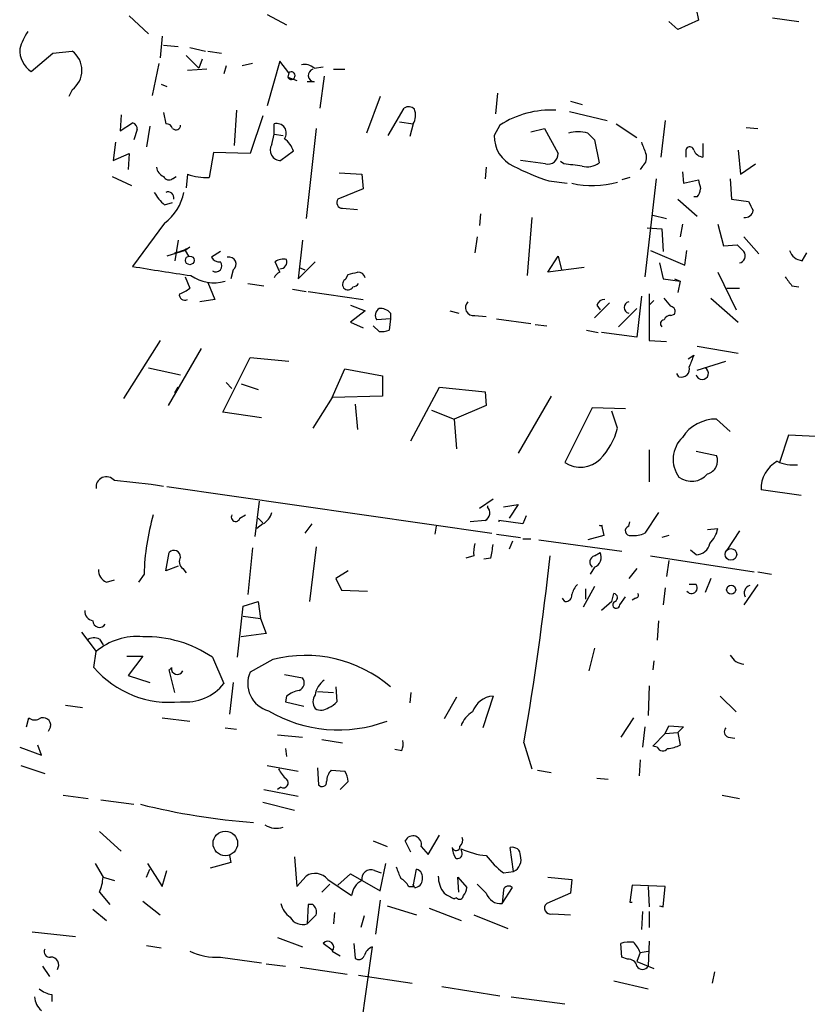
# Model space of a CAD drawing. Extents: x 3 to 730, y 5 to 871.
# Drawn here: x 233 to 292, y 571 to 644 of the extents above; entities that cross this region are included whole.
import ezdxf

# ---------------------------------------------------------------- set-up
doc = ezdxf.new("R2010")
doc.units = 0
doc.header["$MEASUREMENT"] = 0
doc.layers.add('MAIN', color=5, linetype='CONTINUOUS')

msp = doc.modelspace()

# ---------------------------------------------------------------- linework, layer by layer
at = {"layer": 'MAIN'}
for p, q in [((283.2947, 645.2446), (283.464, 644.398)), ((241.2153, 644.7366), (242.6547, 643.382)), ((251.46, 644.8213), (252.8993, 644.0593)), ((288.9673, 644.5673), (290.9147, 644.3133)), ((281.94, 643.7206), (281.2627, 644.3133)), ((283.464, 644.398), (281.94, 643.7206)), ((243.6707, 643.2126), (243.5013, 641.604)), ((243.7553, 642.5353), (244.856, 642.4506)), ((245.7027, 642.366), (246.888, 642.112)), ((233.934, 640.588), (235.5427, 641.9426)), ((235.5427, 641.9426), (236.982, 642.112)), ((245.4487, 641.7733), (246.38, 640.842)), ((247.0573, 642.112), (248.0733, 641.9426)), ((243.4167, 641.1806), (242.9087, 638.81)), ((246.634, 641.5193), (246.38, 640.842)), ((248.412, 641.0113), (248.2427, 640.4186)), ((250.3593, 641.1806), (249.5973, 641.0113)), ((252.3913, 641.35), (251.46, 638.048)), ((253.0687, 640.5033), (252.3913, 641.35)), ((254.9313, 640.842), (255.6087, 640.9266)), ((246.9727, 640.7573), (245.5333, 640.6726)), ((253.0687, 640.5033), (252.984, 640.1646)), ((252.984, 640.1646), (253.6613, 639.9106)), ((255.6933, 640.2493), (255.3547, 637.8786)), ((256.3707, 640.7573), (257.2173, 640.7573)), ((243.586, 639.6566), (244.0093, 639.4873)), ((254.9313, 639.826), (254.4233, 639.826)), ((236.982, 639.2333), (236.728, 638.7253)), ((259.842, 638.7253), (258.826, 636.016)), ((268.5627, 638.9793), (268.3933, 637.4553)), ((273.9813, 638.3866), (274.828, 638.1326)), ((240.6227, 637.3706), (240.538, 636.1853)), ((243.7553, 637.54), (243.9247, 636.6933)), ((249.174, 637.7093), (249.0047, 635.0846)), ((251.1213, 637.286), (250.19, 634.492)), ((260.4347, 635.8466), (261.62, 637.8786)), ((273.8967, 637.6246), (276.6907, 636.9473)), ((240.538, 636.1853), (241.4693, 636.778)), ((242.7393, 636.524), (242.4853, 635)), ((251.968, 635.9313), (251.968, 636.6933)), ((261.2813, 636.8626), (262.2973, 636.6933)), ((262.2973, 636.6933), (262.0433, 635.762)), ((268.732, 636.6086), (268.3087, 635.8466)), ((277.368, 636.6933), (278.892, 635.6773)), ((281.0087, 636.9473), (280.67, 634.238)), ((287.02, 636.4393), (287.8667, 636.3546)), ((241.808, 636.27), (241.554, 635.508)), ((251.7987, 635.1693), (251.968, 635.9313)), ((251.968, 635.9313), (252.6453, 635.8466)), ((255.1007, 636.3546), (254.3387, 629.666)), ((271.018, 636.1006), (272.034, 636.3546)), ((272.034, 636.3546), (273.05, 634.492)), ((275.2513, 636.016), (275.7593, 635.508)), ((240.1993, 635.3386), (240.03, 633.984)), ((275.7593, 635.508), (276.098, 633.8146)), ((283.8027, 635.254), (283.8027, 634.238)), ((240.03, 633.984), (241.2153, 634.492)), ((241.2153, 634.492), (241.1307, 633.3066)), ((247.4807, 634.5766), (247.142, 632.714)), ((250.19, 634.492), (247.4807, 634.5766)), ((253.4073, 634.6613), (252.476, 633.984)), ((282.5327, 634.6613), (282.5327, 634.238)), ((286.4273, 634.746), (286.5967, 632.968)), ((272.1187, 633.73), (270.256, 633.984)), ((273.4733, 633.73), (273.2193, 633.8993)), ((279.3153, 633.5606), (279.146, 633.3066)), ((286.5967, 632.968), (287.6973, 633.73)), ((239.9453, 632.7986), (241.3847, 632.1213)), ((244.4327, 632.6293), (244.6867, 632.7986)), ((245.5333, 632.968), (245.4487, 631.952)), ((256.794, 633.0526), (258.4873, 632.968)), ((258.4873, 632.968), (258.572, 631.8673)), ((267.716, 633.476), (267.6313, 632.6293)), ((282.2787, 633.1373), (282.3633, 632.2906)), ((272.3727, 632.46), (273.7273, 632.2906)), ((278.384, 632.714), (277.7913, 632.5446)), ((280.3313, 632.6293), (279.4847, 625.348)), ((282.3633, 632.2906), (283.464, 632.5446)), ((285.8347, 632.6293), (285.9193, 631.1053)), ((258.572, 631.8673), (256.7093, 631.1053)), ((243.84, 630.682), (244.4327, 630.8513)), ((281.94, 631.1053), (283.3793, 629.8353)), ((283.3793, 631.2746), (283.1253, 631.2746)), ((285.9193, 631.1053), (287.1893, 630.936)), ((257.048, 630.428), (258.1487, 630.3433)), ((267.2927, 630.0046), (267.208, 629.158)), ((280.0773, 629.92), (281.0933, 629.666)), ((243.84, 629.3273), (241.4693, 626.11)), ((271.1027, 629.7506), (270.764, 625.4326)), ((282.2787, 629.2426), (282.1093, 628.3113)), ((284.9033, 629.2426), (285.3267, 627.634)), ((279.654, 628.9886), (280.7547, 628.904)), ((280.7547, 628.904), (280.8393, 627.2106)), ((244.856, 628.0573), (244.602, 626.5333)), ((254.0847, 628.0573), (253.746, 625.1786)), ((267.0387, 628.3113), (266.8693, 627.126)), ((285.3267, 627.634), (286.3427, 627.7186)), ((286.8507, 628.3113), (287.9513, 627.0413)), ((245.364, 627.2953), (244.0093, 626.872)), ((245.7027, 627.5493), (245.364, 627.2953)), ((245.364, 627.2953), (245.618, 626.872)), ((247.9887, 627.2106), (247.3113, 626.7873)), ((279.908, 627.2953), (282.448, 626.1946)), ((282.448, 626.1946), (282.6173, 627.2953)), ((291.1687, 626.5333), (291.5073, 627.126)), ((252.3913, 625.6866), (252.0527, 626.4486)), ((253.746, 625.1786), (255.016, 626.4486)), ((272.288, 625.6866), (273.05, 626.872)), ((273.05, 626.872), (273.304, 625.856)), ((280.5853, 626.364), (280.8393, 625.1786)), ((248.92, 625.856), (248.7507, 625.1786)), ((253.8307, 626.0253), (254.254, 625.856)), ((257.302, 625.1786), (257.4713, 625.5173)), ((274.9973, 626.0253), (272.288, 625.6866)), ((284.9033, 625.6866), (286.258, 622.8926)), ((245.364, 625.348), (245.7027, 624.5013)), ((247.0573, 624.9246), (247.5653, 623.6546)), ((250.0207, 624.84), (251.206, 624.6706)), ((280.8393, 625.1786), (282.1093, 625.0093)), ((281.686, 625.1786), (282.1093, 625.0093)), ((282.1093, 625.0093), (281.94, 624.1626)), ((253.3227, 624.4166), (254.3387, 624.2473)), ((254.508, 624.2473), (258.572, 623.6546)), ((279.8233, 624.078), (279.8233, 620.6066)), ((285.5807, 624.5013), (286.512, 624.5013)), ((290.4067, 624.6706), (290.9147, 624.586)), ((247.5653, 623.6546), (246.4647, 623.4853)), ((276.86, 623.4006), (275.7593, 622.3)), ((279.2307, 623.9086), (278.892, 620.8606)), ((280.162, 623.57), (279.8233, 623.2313)), ((281.432, 623.1466), (280.924, 623.7393)), ((284.3953, 623.7393), (286.4273, 621.9613)), ((257.6407, 623.2313), (258.7413, 622.808)), ((258.7413, 622.808), (257.6407, 621.9613)), ((260.604, 622.6386), (260.604, 622.2153)), ((265.0067, 622.808), (265.684, 622.6386)), ((275.9287, 623.2313), (276.1827, 622.8926)), ((278.892, 622.9773), (277.5373, 621.6226)), ((281.432, 622.4693), (281.686, 622.554)), ((257.6407, 621.9613), (258.572, 621.538)), ((260.604, 622.2153), (259.588, 622.1306)), ((260.604, 622.2153), (260.5193, 621.3686)), ((266.8693, 622.4693), (267.716, 622.3846)), ((268.478, 622.2153), (271.018, 621.8766)), ((259.7573, 621.284), (259.334, 621.7073)), ((271.3567, 621.792), (272.2033, 621.7073)), ((275.1667, 621.3686), (276.0133, 621.1993)), ((278.892, 620.8606), (276.2673, 621.1993)), ((243.5013, 620.6066), (240.792, 616.2886)), ((279.8233, 620.6066), (281.0933, 620.522)), ((246.5493, 620.014), (244.094, 615.7806)), ((283.3793, 620.1833), (286.4273, 619.6753)), ((248.158, 615.2726), (250.19, 619.3366)), ((250.19, 619.3366), (253.0687, 619.0826)), ((282.702, 619.252), (283.1253, 619.506)), ((283.3793, 618.4053), (285.496, 619.0826)), ((242.6547, 618.5746), (245.0253, 618.0666)), ((256.286, 616.3733), (257.2173, 618.49)), ((257.2173, 618.49), (260.0113, 617.982)), ((282.0247, 617.8973), (281.8553, 618.1513)), ((248.412, 617.474), (248.8353, 617.0506)), ((260.0113, 617.982), (260.0113, 616.458)), ((244.602, 616.712), (244.856, 617.1353)), ((249.5127, 617.3893), (250.7827, 616.966)), ((262.128, 613.156), (264.2447, 617.1353)), ((264.2447, 617.1353), (267.6313, 616.7966)), ((267.6313, 616.7966), (267.716, 615.7806)), ((256.286, 616.3733), (254.8467, 614.0873)), ((260.0113, 616.458), (256.286, 616.3733)), ((272.542, 616.458), (270.0867, 612.2246)), ((251.0367, 614.8493), (248.158, 615.2726)), ((257.9793, 615.8653), (258.1487, 614.0026)), ((263.652, 615.442), (265.3453, 614.7646)), ((267.716, 615.7806), (265.3453, 614.7646)), ((275.59, 615.6113), (273.558, 611.5473)), ((278.0453, 615.5266), (275.59, 615.6113)), ((277.4527, 614.0873), (277.0293, 615.3573)), ((265.3453, 614.7646), (265.5147, 612.5633)), ((284.8187, 614.7646), (285.8347, 613.8333)), ((290.1527, 613.5793), (289.4753, 611.5473)), ((293.2853, 613.41), (290.1527, 613.5793)), ((279.8233, 612.4786), (279.8233, 610.108)), ((283.2947, 612.394), (284.8187, 612.0553)), ((244.0093, 609.7693), (268.1393, 606.298)), ((291.084, 609.092), (288.1207, 609.5153)), ((250.8673, 608.6686), (250.5287, 606.044)), ((267.208, 608.1606), (268.224, 608.838)), ((267.8007, 608.33), (267.8007, 608.2453)), ((268.986, 608.2453), (270.0867, 608.4146)), ((270.0867, 608.4146), (269.4093, 607.3986)), ((249.428, 607.3986), (249.8513, 607.6526)), ((250.7827, 607.3986), (251.1213, 607.06)), ((267.6313, 607.2293), (266.5307, 607.1446)), ((270.4253, 606.9753), (268.6473, 607.2293)), ((268.6473, 607.2293), (268.6473, 607.1446)), ((270.6793, 607.568), (270.4253, 606.9753)), ((280.5007, 607.822), (279.4847, 606.298)), ((251.1213, 606.9753), (250.698, 606.6366)), ((254.762, 606.9753), (254.254, 606.298)), ((263.9907, 606.806), (263.906, 606.2133)), ((276.2673, 606.8906), (276.4367, 606.1286)), ((278.2993, 606.806), (278.384, 607.1446)), ((284.1413, 606.552), (284.9033, 606.6366)), ((286.512, 606.4673), (285.5807, 605.028)), ((268.478, 606.2133), (270.256, 605.9593)), ((269.6633, 605.7053), (269.4093, 605.1126)), ((270.4253, 605.8746), (271.018, 605.8746)), ((271.6107, 605.79), (277.7913, 604.9433)), ((276.4367, 606.1286), (275.2513, 605.79)), ((281.2627, 606.1286), (280.7547, 605.9593)), ((250.3593, 605.1973), (250.0207, 601.726)), ((255.1007, 605.282), (254.5927, 601.218)), ((283.2947, 604.6893), (282.8713, 605.028)), ((243.9247, 603.504), (244.1787, 604.8586)), ((266.7847, 604.6046), (266.192, 604.4353)), ((268.0547, 604.4353), (267.5467, 604.3506)), ((275.7593, 604.6046), (276.1827, 604.8586)), ((279.908, 604.6046), (287.6127, 603.4193)), ((281.2627, 604.266), (281.0933, 603.0806)), ((244.856, 603.8426), (243.9247, 603.504)), ((245.1947, 603.6733), (245.4487, 603.3346)), ((275.7593, 603.758), (275.4207, 603.25)), ((278.892, 603.6733), (278.2993, 602.9113)), ((239.522, 602.6573), (240.1147, 602.8266)), ((242.316, 603.25), (241.8927, 602.6573)), ((257.4713, 603.504), (256.54, 602.9113)), ((256.54, 602.9113), (256.9633, 602.0646)), ((284.3953, 602.9113), (283.972, 601.8953)), ((287.8667, 603.4193), (288.8827, 603.25)), ((256.9633, 602.0646), (258.9107, 601.98)), ((275.7593, 602.3186), (274.9127, 600.7946)), ((275.082, 602.1493), (275.082, 601.3873)), ((281.0087, 602.234), (280.8393, 600.964)), ((283.2947, 602.488), (282.7867, 602.488)), ((287.8667, 602.488), (286.8507, 600.964)), ((273.558, 601.218), (273.3887, 601.472)), ((277.0293, 601.218), (277.1987, 601.8106)), ((277.622, 600.964), (278.0453, 601.5566)), ((278.8073, 601.472), (278.5533, 601.3026)), ((249.2587, 597.0693), (249.682, 600.8793)), ((249.682, 600.8793), (250.7827, 601.218)), ((250.7827, 601.218), (250.952, 599.948)), ((277.0293, 601.218), (276.2673, 600.5406)), ((249.682, 600.1173), (250.952, 599.948)), ((250.952, 599.948), (251.3753, 598.8473)), ((280.5007, 599.7786), (280.416, 598.3393)), ((237.6593, 598.932), (238.76, 597.4926)), ((239.014, 598.424), (239.268, 598.0006)), ((251.3753, 598.8473), (249.5127, 598.5933)), ((275.7593, 597.7466), (275.336, 596.0533)), ((238.5907, 596.3073), (238.76, 597.4926)), ((241.046, 597.154), (242.2313, 597.154)), ((242.2313, 597.154), (241.1307, 595.7146)), ((247.396, 597.0693), (248.2427, 595.122)), ((251.8833, 596.9), (250.19, 595.9686)), ((280.162, 596.8153), (280.0773, 596.138)), ((241.1307, 595.7146), (242.7393, 595.2066)), ((244.602, 594.4446), (244.1787, 596.138)), ((252.73, 595.7993), (254.0847, 595.5453)), ((248.92, 595.2066), (248.666, 592.836)), ((256.54, 594.868), (256.6247, 593.7673)), ((279.8233, 594.9526), (279.7387, 592.7513)), ((252.8993, 594.1906), (252.8147, 593.7673)), ((255.1853, 594.5293), (256.3707, 594.4446)), ((262.128, 594.4446), (262.0433, 593.6826)), ((265.5147, 594.106), (264.5833, 592.4973)), ((268.224, 594.1906), (267.462, 591.82)), ((285.0727, 594.1906), (286.258, 593.0053)), ((236.474, 593.5133), (237.744, 593.344)), ((252.8147, 593.7673), (254.1693, 593.4286)), ((233.5953, 591.9046), (233.7647, 592.582)), ((243.6707, 592.582), (245.7027, 592.328)), ((278.638, 592.582), (277.7067, 591.1426)), ((235.3733, 591.9046), (235.204, 591.566)), ((248.3273, 591.82), (249.174, 591.7353)), ((279.4847, 591.9046), (279.3153, 590.3806)), ((281.0087, 591.3966), (281.2627, 591.9893)), ((281.2627, 591.9893), (282.3633, 591.9046)), ((282.3633, 591.9046), (281.94, 591.4813)), ((252.222, 591.312), (254.0847, 591.1426)), ((280.0773, 590.4653), (281.0087, 591.3966)), ((281.0087, 591.3966), (281.94, 591.4813)), ((281.94, 591.4813), (282.1093, 590.55)), ((285.6653, 591.1426), (286.1733, 591.058)), ((233.0873, 590.3806), (234.696, 589.788)), ((234.696, 589.788), (234.442, 590.55)), ((255.524, 590.9733), (257.048, 590.7193)), ((270.51, 590.7193), (271.1027, 588.772)), ((280.416, 590.3806), (280.0773, 590.4653)), ((252.8147, 590.296), (252.8993, 589.7033)), ((261.4507, 590.1266), (260.9427, 590.2113)), ((233.172, 589.026), (234.95, 588.4333)), ((251.46, 589.026), (253.746, 588.6026)), ((279.146, 589.4493), (279.0613, 588.264)), ((255.1853, 588.8566), (255.27, 587.5866)), ((256.2013, 588.6873), (257.2173, 588.6026)), ((271.526, 588.6873), (272.542, 588.518)), ((252.476, 587.4173), (252.222, 587.248)), ((257.4713, 587.8406), (256.8787, 587.248)), ((275.9287, 588.0946), (276.7753, 588.01)), ((236.3047, 586.8246), (238.1673, 586.5706)), ((251.206, 587.248), (253.746, 586.74)), ((285.242, 586.8246), (286.512, 586.5706)), ((239.0987, 586.486), (241.554, 586.1473)), ((251.1213, 586.3166), (253.492, 585.724)), ((239.014, 584.1153), (240.6227, 582.676)), ((263.398, 582.422), (264.2447, 583.8613)), ((259.334, 583.438), (260.35, 583.0146)), ((262.128, 582.5913), (261.7047, 583.438)), ((248.666, 582.3373), (248.7507, 581.8293)), ((262.89, 583.0146), (263.398, 582.422)), ((265.938, 582.5066), (265.8533, 582.8453)), ((269.748, 581.152), (269.494, 582.93)), ((238.6753, 581.7446), (239.268, 580.7286)), ((242.57, 581.7446), (243.6707, 580.0513)), ((248.7507, 581.8293), (247.2267, 581.406)), ((253.492, 582.2526), (253.6613, 580.0513)), ((259.842, 579.7126), (260.2653, 581.7446)), ((242.4853, 580.7286), (242.7393, 581.3213)), ((243.6707, 580.0513), (244.0093, 581.2366)), ((256.7093, 580.136), (257.6407, 580.9826)), ((257.6407, 580.9826), (259.842, 579.7126)), ((259.4187, 581.2366), (259.9267, 581.0673)), ((262.2973, 580.0513), (262.5513, 581.3213)), ((268.986, 581.0673), (269.748, 581.152)), ((239.268, 580.7286), (240.1147, 580.4746)), ((253.6613, 580.0513), (254.3387, 580.8133)), ((256.1167, 580.2206), (255.524, 579.628)), ((255.9473, 580.5593), (257.7253, 579.374)), ((262.382, 579.9666), (262.2973, 580.2206)), ((265.684, 579.628), (265.5993, 580.7286)), ((265.5993, 580.7286), (266.2767, 579.9666)), ((272.288, 580.7286), (274.066, 580.5593)), ((274.066, 580.5593), (273.9813, 579.5433)), ((278.5533, 580.136), (278.384, 578.866)), ((281.0087, 580.0513), (278.5533, 580.136)), ((239.014, 579.628), (239.776, 578.6966)), ((261.9587, 580.0513), (262.2973, 580.0513)), ((268.9013, 578.7813), (269.6633, 579.9666)), ((268.986, 579.7973), (268.9013, 578.7813)), ((273.9813, 579.5433), (272.2033, 578.7813)), ((279.7387, 580.0513), (279.8233, 578.5273)), ((280.8393, 578.5273), (281.0087, 580.0513)), ((242.2313, 578.9506), (243.5013, 577.9346)), ((254.508, 578.6966), (254.4233, 577.2573)), ((254.8467, 578.6966), (254.508, 578.6966)), ((259.842, 579.0353), (259.5033, 576.4953)), ((265.5147, 579.2046), (265.3453, 579.12)), ((278.384, 578.866), (278.5533, 578.866)), ((238.506, 578.358), (239.522, 577.5113)), ((254.4233, 577.2573), (255.1007, 577.9346)), ((256.4553, 578.104), (256.3707, 577.2573)), ((260.35, 578.612), (262.5513, 577.9346)), ((263.4827, 578.4426), (265.8533, 577.5113)), ((266.7847, 577.9346), (269.3247, 576.9186)), ((272.6267, 578.0193), (273.9813, 577.9346)), ((279.3153, 578.1886), (279.2307, 576.834)), ((279.8233, 578.1886), (279.8233, 577.0033)), ((280.5853, 578.612), (280.8393, 578.5273)), ((258.6567, 577.85), (258.4027, 577.0033)), ((234.0187, 576.6646), (237.236, 576.326)), ((252.222, 576.2413), (254.0847, 575.564)), ((256.286, 575.31), (255.6087, 575.818)), ((257.8947, 575.818), (257.9793, 574.7173)), ((277.7913, 574.802), (277.7067, 575.818)), ((279.8233, 575.9873), (279.7387, 574.1246)), ((242.4853, 575.6486), (243.586, 575.4793)), ((259.2493, 575.564), (256.1167, 553.466)), ((256.286, 575.2253), (256.8787, 574.8866)), ((279.146, 575.1406), (278.892, 574.4633)), ((279.146, 575.1406), (279.7387, 575.2253)), ((247.9887, 574.802), (251.0367, 574.3786)), ((251.3753, 574.294), (252.8147, 574.1246)), ((278.2147, 574.6326), (277.7913, 574.802)), ((278.892, 574.4633), (280.162, 573.9553)), ((234.7807, 574.1246), (235.2887, 573.3626)), ((253.9153, 574.04), (257.3867, 573.532)), ((284.6493, 573.7013), (284.48, 572.8546)), ((258.2333, 573.4473), (262.2127, 572.8546)), ((277.1987, 573.024), (279.7387, 572.4313)), ((264.414, 572.6006), (268.732, 571.9233)), ((235.458, 572.008), (235.458, 571.5)), ((269.5787, 571.8386), (273.558, 571.3306))]:
    msp.add_line(p, q, dxfattribs=at)
for centre, radius in [((245.7026, 626.5616), 0.3217), ((285.8789, 604.7163), 0.4314), ((285.8981, 602.0859), 0.3346), ((248.3491, 583.2413), 0.9114)]:
    msp.add_circle(centre, radius, dxfattribs=at)
for centre, radius, start, end in [((237.3082, 641.0848), 4.3872, 145.791598, 164.173539), ((234.9922, 642.1754), 1.9078, 176.818004, 236.311598), ((235.9025, 640.6727), 1.7991, 306.868624, 53.129465), ((254.2116, 640.0374), 1.0795, 48.187949, 101.303687), ((253.2441, 640.2795), 0.2843, 203.833597, 128.087058), ((254.982, 640.3001), 0.4768, 106.485159, 263.896018), ((261.9466, 637.3463), 0.6245, 45.797976, 121.531771), ((261.1778, 637.3331), 1.2894, 330.251812, 20.944034), ((272.4899, 630.8134), 6.907, 86.75644, 122.96141), ((241.3593, 636.3377), 0.4538, 351.419912, 75.972942), ((243.9924, 636.2446), 0.4538, 14.027058, 98.580088), ((244.6755, 636.6064), 0.3498, 226.042469, 0.360346), ((252.1745, 636.0221), 0.7022, 322.289618, 107.100929), ((270.7353, 635.7783), 2.4276, 178.387757, 246.001804), ((274.5316, 633.2628), 2.8457, 75.350411, 104.647641), ((252.451, 634.7559), 0.7723, 147.635215, 271.855025), ((251.6715, 634.1108), 1.821, 17.596155, 54.460493), ((491.0498, 719.5652), 227.9505, 201.68448, 201.913663), ((282.829, 634.7037), 0.2993, 8.124688, 188.143638), ((272.2948, 634.4649), 0.7557, 256.524615, 2.055151), ((278.8216, 634.1956), 0.8043, 307.864363, 21.624151), ((283.8813, 635.0484), 0.8142, 201.80141, 264.460259), ((278.1149, 649.834), 18.2983, 242.790229, 251.711003), ((231.7976, 294.9457), 341.3381, 82.757802, 82.986968), ((275.209, 634.9576), 1.448, 254.744881, 307.874984), ((244.0582, 633.5549), 0.8147, 185.557346, 248.173778), ((244.1628, 632.9893), 0.4499, 205.078441, 306.85971), ((246.9326, 636.6092), 3.9008, 248.978413, 273.077172), ((275.598, 638.7838), 6.6715, 256.724467, 286.141104), ((452.8912, 674.5353), 174.5531, 193.919662, 194.148821), ((245.7869, 633.0524), 3.0674, 207.979423, 230.602432), ((241.5364, 632.3738), 3.8194, 307.094618, 348.514724), ((244.094, 631.2111), 0.4364, 345.966941, 112.827922), ((282.6772, 631.9263), 0.9579, 317.132054, 356.468811), ((257.0481, 630.8514), 0.4234, 143.151755, 269.986468), ((456.6985, 715.2672), 189.3281, 206.450446, 206.679643), ((286.9352, 630.3435), 0.5988, 261.888839, 351.849602), ((413.5966, 754.4645), 179.6053, 224.885409, 225.114592), ((244.0234, 630.2732), 3.1999, 280.417271, 301.654071), ((286.3937, 626.9024), 0.5512, 282.392395, 33.995657), ((291.2872, 627.6284), 1.1015, 197.602583, 263.824094), ((247.904, 627.1259), 0.6826, 209.738635, 277.12814), ((247.6372, 626.1582), 0.4559, 238.059889, 39.562617), ((248.6332, 626.2875), 0.5181, 303.610324, 105.275487), ((252.6454, 625.6865), 0.9654, 74.753209, 127.872902), ((252.4195, 626.4486), 0.5088, 266.822669, 19.446281), ((266.4809, 771.4423), 147.4688, 260.235088, 261.933333), ((252.6874, 624.9672), 0.778, 112.371722, 157.628278), ((215.4865, 794.9461), 174.5533, 283.917656, 284.146846), ((258.1847, 625.1105), 0.5772, 15.350887, 93.575715), ((247.4987, 627.8695), 2.9778, 234.920181, 286.156304), ((257.5076, 624.7674), 0.4597, 116.565051, 215.366724), ((257.7677, 625.1362), 0.5518, 274.396316, 327.536771), ((459.5026, 752.0092), 211.6803, 216.752594, 216.981777), ((245.329, 623.9951), 0.3971, 167.948581, 300.963757), ((244.5363, 625.7034), 1.675, 283.971531, 314.136456), ((257.4411, 624.7854), 0.4193, 222.651464, 331.60763), ((266.7693, 623.0543), 0.5935, 133.42971, 279.700392), ((276.4853, 623.0785), 0.5772, 86.424285, 164.649113), ((278.391, 623.0619), 0.4332, 102.220383, 257.776817), ((260.0767, 622.4732), 0.5968, 122.358529, 215.03213), ((259.8542, 621.9918), 0.9903, 40.782042, 95.615598), ((281.3615, 622.7657), 0.3874, 326.880041, 79.51391), ((280.93, 621.8464), 0.2843, 91.209443, 231.928805), ((281.3642, 622.0207), 0.4537, 81.405541, 165.982133), ((259.9691, 622.8504), 1.5806, 262.299482, 290.370222), ((494.6093, 534.4413), 227.9506, 158.088648, 158.317854), ((282.1856, 618.4984), 0.6223, 255.014609, 14.985391), ((283.7475, 618.1685), 0.464, 192.682792, 61.065327), ((284.7472, 611.84), 2.9255, 88.599524, 147.543078), ((272.5708, 615.3037), 5.0312, 315.8818, 346.008778), ((283.8726, 611.7808), 2.2792, 134.372511, 215.829615), ((274.7179, 613.2493), 2.0597, 235.725869, 315.330458), ((283.8967, 611.6696), 0.9994, 284.166948, 22.701007), ((290.4371, 609.6084), 2.3183, 119.203197, 182.301575), ((290.4911, 614.0437), 2.6871, 243.830678, 277.245349), ((239.514, 609.7211), 0.7636, 38.128992, 189.124356), ((236.4876, 563.1301), 47.2021, 81.142937, 85.592935), ((282.9474, 611.7039), 1.5595, 233.726016, 319.957813), ((267.355, 607.7975), 0.6318, 295.932378, 45.134662), ((260.0482, 602.7755), 17.7385, 164.041338, 178.467175), ((249.1158, 607.4886), 0.3249, 149.686445, 343.918959), ((250.5432, 608.1322), 1.2933, 296.551182, 346.121711), ((276.225, 607.2329), 0.3651, 249.64416, 290.35584), ((278.384, 606.4673), 0.3491, 104.040224, 284.040224), ((282.9242, 606.9924), 2.0108, 313.59152, 349.808309), ((278.7225, 607.7381), 1.6294, 261.03889, 297.890873), ((244.5307, 604.5111), 0.4946, 1.030888, 135.368588), ((269.6243, 604.8162), 2.8475, 165.357624, 184.261664), ((258.9688, 606.4714), 9.3112, 347.369009, 353.710297), ((283.2928, 605.7245), 1.0352, 270.10516, 349.508523), ((245.5332, 604.1813), 0.6105, 146.302123, 236.322948), ((54.7032, 628.0636), 219.0141, 350.182472, 353.851148), ((275.8862, 604.139), 0.4826, 105.245747, 232.137512), ((275.4209, 604.5199), 0.8337, 293.948533, 23.970165), ((239.8812, 603.5401), 0.9531, 177.08326, 247.859223), ((275.6936, 601.3204), 1.6774, 135.886457, 166.006836), ((282.956, 602.234), 0.4234, 216.867191, 36.867191), ((287.4477, 601.8427), 0.5869, 107.215417, 209.176932), ((273.6286, 601.6554), 0.4431, 260.831064, 9.168936), ((277.1423, 601.5002), 0.3155, 296.548806, 79.701651), ((278.8074, 601.6836), 0.2116, 269.972923, 36.875312), ((277.3619, 600.97), 0.2602, 107.585256, 358.678532), ((238.6542, 600.5054), 0.7417, 177.279935, 258.474956), ((239.0103, 599.7934), 0.5045, 181.681012, 327.809249), ((238.6181, 597.6144), 0.9012, 63.941047, 126.449005), ((241.7709, 594.0212), 4.5952, 84.24983, 130.936557), ((242.4496, 589.8196), 8.7764, 55.694661, 91.425292), ((254.3189, 587.6237), 9.5907, 49.055339, 104.711605), ((286.9495, 597.8103), 1.2528, 207.149995, 265.477134), ((244.2236, 601.1568), 7.4329, 220.725957, 276.191903), ((243.9841, 596.5019), 0.4127, 298.136192, 331.863809), ((244.7895, 596.2407), 0.4465, 171.421645, 335.180041), ((252.1302, 595.1236), 2.1162, 156.46581, 253.938199), ((253.6084, 595.1749), 0.6034, 291.619776, 37.870819), ((245.4016, 597.3716), 3.6239, 264.039738, 321.627608), ((256.7356, 593.9759), 1.7455, 126.665723, 170.123226), ((254.3183, 592.3053), 2.3596, 101.925675, 126.967509), ((255.6935, 593.7673), 0.8468, 143.136869, 216.863132), ((268.351, 592.455), 1.7403, 94.185076, 161.566092), ((255.4605, 594.0634), 0.9188, 241.066536, 308.464051), ((255.694, 594.4439), 1.1506, 287.082228, 323.98361), ((234.2043, 593.0669), 0.6545, 227.805219, 299.510349), ((234.823, 592.0196), 0.5621, 348.196375, 121.809828), ((256.7477, 601.957), 10.2808, 239.596337, 290.511299), ((267.6385, 591.3624), 1.8921, 119.736994, 160.650503), ((285.8065, 591.5377), 0.4196, 137.723556, 250.334234), ((259.9689, 590.6768), 1.5807, 339.629778, 7.700518), ((280.8228, 590.5702), 0.4487, 204.989129, 322.333315), ((281.0639, 592.5488), 2.2557, 272.899444, 297.610188), ((254.1267, 589.576), 1.9897, 203.83384, 231.91135), ((257.2177, 587.7898), 1.356, 138.554901, 177.852942), ((255.9492, 587.7566), 1.5244, 3.158773, 33.708831), ((252.6506, 587.7401), 0.367, 241.591391, 47.340907), ((255.5317, 587.7945), 0.3342, 218.46437, 7.928861), ((254.2285, 634.8173), 50.1676, 255.964865, 265.673665), ((252.1372, 585.8927), 1.5258, 236.302642, 289.451491), ((262.2787, 583.174), 0.6318, 345.385231, 155.300865), ((265.3453, 583.4803), 0.6294, 312.276138, 19.655661), ((265.4663, 583.0147), 0.3024, 196.26551, 359.981053), ((266.7006, 583.0149), 1.527, 183.187323, 213.684864), ((265.5994, 582.4642), 0.3412, 240.234291, 7.137512), ((268.2751, 588.0565), 5.7465, 245.074302, 264.416596), ((273.0961, 586.4474), 6.7704, 217.377834, 232.622166), ((269.6594, 582.3565), 0.5969, 358.156722, 106.087801), ((269.3104, 582.041), 0.9909, 296.208186, 17.398175), ((255.0035, 579.8029), 1.2095, 38.710116, 123.343207), ((259.1528, 580.6113), 0.6794, 66.963061, 191.607639), ((472.8379, 665.7388), 227.9506, 201.690314, 201.919506), ((262.364, 580.7186), 0.6311, 345.380272, 72.736416), ((236.1138, 580.8769), 3.1577, 336.702057, 357.308125), ((259.0735, 579.2547), 1.3535, 115.665737, 174.943162), ((260.6466, 579.3319), 1.4964, 28.735138, 61.264862), ((262.3959, 580.5454), 0.579, 268.624295, 1.375705), ((266.1501, 580.7711), 1.9906, 178.785227, 218.083507), ((436.7022, 749.2068), 239.462, 224.885409, 225.114592), ((267.7155, 584.2841), 5.6821, 236.547652, 245.345994), ((265.7384, 579.3801), 0.2844, 218.11535, 358.770838), ((265.3197, 580.026), 0.9588, 317.155503, 356.448267), ((268.7782, 579.8926), 1.1182, 198.203233, 276.320951), ((269.3811, 579.6562), 0.4195, 47.724474, 160.347095), ((254.0846, 579.1199), 1.6439, 191.886863, 235.491118), ((254.3386, 578.1039), 0.7807, 347.475173, 49.394725), ((272.4842, 578.4388), 0.443, 129.356754, 288.762116), ((254.0987, 578.2874), 1.08, 208.909808, 287.490423), ((255.9473, 575.5216), 0.4488, 318.821281, 138.803266), ((278.3839, 573.5319), 2.3843, 83.882192, 106.500607), ((276.9872, 574.2517), 2.3347, 22.379735, 45.001735), ((235.2905, 575.1903), 0.3971, 149.036243, 282.037306), ((247.6569, 579.3944), 4.6044, 244.885905, 274.132428), ((259.6867, 574.5835), 1.0737, 114.041599, 163.602329), ((235.3783, 574.2005), 0.6015, 326.740541, 90.476263), ((258.2616, 575.0278), 0.4196, 227.723556, 340.334234), ((278.2993, 574.0399), 0.5987, 8.132809, 98.123335), ((279.3154, 574.3504), 0.4798, 208.071082, 331.923298), ((235.9441, 574.3136), 2.3563, 233.019707, 258.094435), ((235.656, 571.9376), 1.4713, 183.858111, 229.271992)]:
    msp.add_arc(centre, radius, start, end, dxfattribs=at)

doc.saveas('drawing.dxf')
